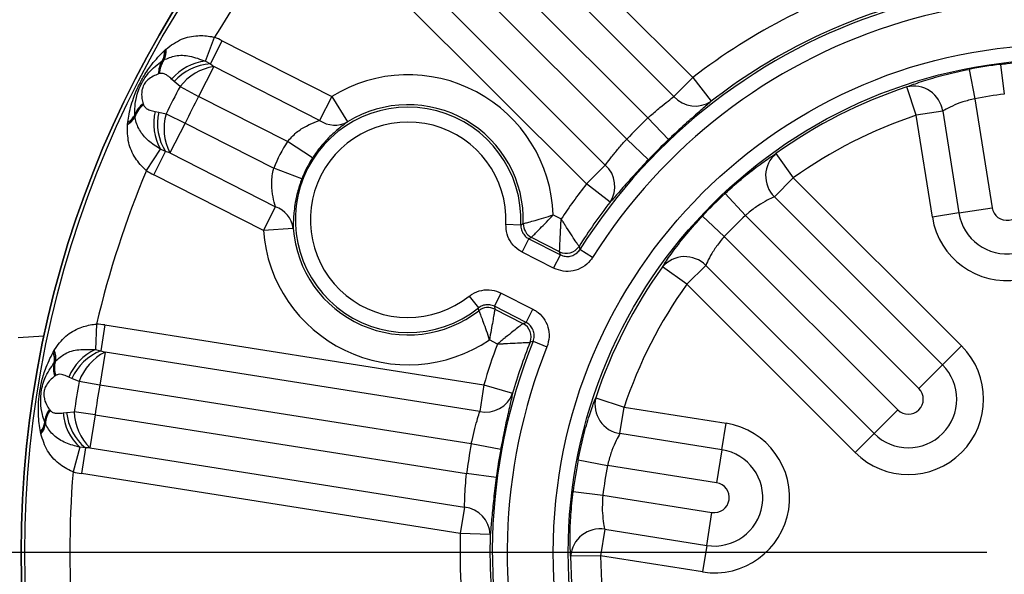
# Model space of a CAD drawing. Units: millimetres. Extents: x 5 to 836, y 5 to 589.
# Drawn here: x 54 to 87, y 387 to 406 of the extents above; entities that cross this region are included whole.
import ezdxf

# ---------------------------------------------------------------- set-up
doc = ezdxf.new("R2010")
doc.units = ezdxf.units.MM
doc.layers.add('SLD-0_0', color=179, linetype='Continuous')
doc.styles.add('SLDTEXTSTYLE8', font='ARIAL.TTF', dxfattribs={"width": 0.948})
doc.dimstyles.new('SLDDIMSTYLE4', dxfattribs={"dimtxt": 5, "dimasz": 3.302, "dimexe": 0, "dimexo": 0.0625, "dimgap": 1.25, "dimtad": 1, "dimdec": 4, "dimlfac": 2, "dimzin": 12, "dimdsep": 46, "dimtxsty": 'SLDTEXTSTYLE8', "dimsah": 1, "dimcen": 0.09, "dimazin": 3, "dimtfac": 1, "dimtofl": 0, "dimtmove": 0, "dimatfit": 3, "dimfxl": 0, "dimfrac": 2, "dimtolj": 1, "dimtzin": 12, "dimarcsym": 0})

# ---------------------------------------------------------------- blocks, each defined once
blk = doc.blocks.new('_D_9')
at = {"layer": 'SLD-0_0'}
for p, q in [((67.898, 354.127), (35.584, 302.413)), ((88.896, 326.383), (88.896, 287.126))]:
    blk.add_line(p, q, dxfattribs=at)
blk.add_arc((88.896, 387.73), 99.604, 238, 270, dxfattribs=at)
for points in [[(36.114, 303.261), (38.681, 301.123), (39.205, 301.993)], [(88.896, 288.126), (85.603, 288.689), (85.586, 287.673)]]:
    blk.add_solid(points, dxfattribs=at)
at = {"layer": 'SLD-0_0', "insert": (54.328, 300.697), "char_height": 5, "attachment_point": 1, "rotation": 344.1904, "style": 'SLDTEXTSTYLE8'}
blk.add_mtext('32deg', dxfattribs=at)
blk = doc.blocks.new('SW_CENTERMARKSYMBOL_1')
at = {"layer": 'SLD-0_0', "color": 0}
blk.add_line((-2.5, 0), (-59.608, 0), dxfattribs=at)

msp = doc.modelspace()

# ---------------------------------------------------------------- linework, layer by layer
at = {"color": 7, "linetype": 'Continuous', "lineweight": 25}
for p, q in [((67.516973, 412.666698), (76.576016, 403.607656)), ((75.942585, 402.974225), (66.985804, 411.931005)), ((75.074304, 402.258929), (66.194016, 411.139217)), ((65.486909, 410.43211), (74.367197, 401.551822)), ((64.695121, 409.640321), (73.651901, 400.683541)), ((73.01847, 400.05011), (63.959428, 409.109153)), ((60.298794, 404.154039), (60.598668, 404.953797)), ((60.462671, 404.064805), (60.857526, 404.839752)), ((60.857526, 404.839752), (64.517167, 402.975071)), ((58.928866, 404.509647), (58.974666, 404.551284)), ((58.974666, 404.551284), (58.985471, 404.560859)), ((58.858653, 404.164005), (58.901278, 404.190392)), ((58.901278, 404.190392), (58.909832, 404.195531)), ((60.298794, 404.154039), (60.462671, 404.064805)), ((60.579696, 403.975926), (60.071337, 402.978214)), ((60.462671, 404.064805), (60.579696, 403.975926)), ((64.11048, 402.176902), (60.579696, 403.975926)), ((85.798717, 403.882306), (85.986925, 402.900798)), ((86.850307, 404.048862), (86.974613, 403.057232)), ((58.761661, 403.737748), (58.728659, 403.728109)), ((58.764636, 403.738543), (58.761661, 403.737748)), ((59.257034, 403.474372), (59.169861, 403.555806)), ((59.450518, 403.306624), (59.257034, 403.474372)), ((76.576016, 403.607656), (75.942585, 402.974225)), ((76.576016, 403.607656), (77.188676, 402.818081)), ((59.450518, 403.306624), (60.071337, 402.978214)), ((84.034088, 402.346121), (83.718644, 403.294423)), ((63.037039, 401.467114), (60.071337, 402.978214)), ((64.517167, 402.975071), (64.11048, 402.176902)), ((64.517167, 402.975071), (65.042803, 402.125078)), ((85.986925, 402.900798), (86.563998, 399.257299)), ((58.221462, 402.73268), (58.233062, 402.700315)), ((58.233062, 402.700315), (58.234168, 402.697441)), ((58.62019, 402.477017), (58.737311, 402.454358)), ((58.737311, 402.454358), (58.986749, 402.396427)), ((84.918866, 402.486256), (84.034088, 402.346121)), ((84.918866, 402.486256), (85.458026, 399.08213)), ((57.700099, 402.049806), (57.706864, 402.111333)), ((57.948931, 402.321305), (57.945224, 402.3713)), ((57.949801, 402.311363), (57.948931, 402.321305)), ((58.986749, 402.396427), (59.617346, 402.087208)), ((75.76314, 401.534853), (75.074304, 402.258929)), ((84.573249, 398.941995), (84.034088, 402.346121)), ((57.698703, 402.035436), (57.700099, 402.049806)), ((59.617346, 402.087208), (59.108987, 401.089496)), ((59.617346, 402.087208), (62.583048, 400.576107)), ((63.875432, 400.923166), (63.037039, 401.467114)), ((75.091273, 400.862986), (74.367197, 401.551822)), ((58.329024, 400.499369), (58.79978, 401.212059)), ((58.573441, 400.356983), (58.968296, 401.13193)), ((58.968296, 401.13193), (58.79978, 401.212059)), ((59.108987, 401.089496), (58.968296, 401.13193)), ((59.108987, 401.089496), (62.63977, 399.290472)), ((79.347351, 401.067138), (79.929131, 400.254541)), ((63.515906, 400.217557), (62.583048, 400.576107)), ((73.651901, 400.683541), (73.01847, 400.05011)), ((62.233082, 398.492303), (58.573441, 400.356983)), ((79.2957, 399.62111), (79.929131, 400.254541)), ((79.929131, 400.254541), (85.548196, 394.635475)), ((73.808045, 399.437449), (73.01847, 400.05011)), ((77.649108, 399.729873), (78.332539, 399.000693)), ((84.914765, 394.002044), (79.2957, 399.62111)), ((62.233082, 398.492303), (62.63977, 399.290472)), ((85.458026, 399.08213), (86.563998, 399.257299)), ((71.910098, 399.018599), (72.177554, 398.882323)), ((76.896253, 398.977018), (77.625433, 398.293587)), ((84.122977, 393.210256), (78.332539, 399.000693)), ((85.458026, 399.08213), (84.573249, 398.941995)), ((63.229703, 398.566668), (62.233082, 398.492303)), ((70.330231, 398.708113), (70.829436, 398.685962)), ((70.874926, 397.773346), (71.101783, 398.218578)), ((71.184095, 398.266873), (71.101783, 398.218578)), ((71.101783, 398.218578), (72.153098, 397.682907)), ((72.124301, 397.787814), (71.184095, 398.266873)), ((77.625433, 398.293587), (83.41587, 392.503149)), ((73.225695, 397.595686), (72.802825, 397.861912)), ((71.926241, 397.237675), (70.874926, 397.773346)), ((71.926241, 397.237675), (72.153098, 397.682907)), ((76.371585, 396.696995), (75.558988, 397.278774)), ((77.005016, 397.330426), (76.371585, 396.696995)), ((77.005016, 397.330426), (82.624081, 391.711361)), ((81.990651, 391.07793), (76.371585, 396.696995)), ((69.101958, 396.29749), (69.413303, 395.906646)), ((69.951506, 395.961033), (70.178363, 396.406265)), ((70.178363, 396.406265), (71.229678, 395.870593)), ((71.002821, 395.425362), (69.951506, 395.961033)), ((69.951506, 395.961033), (69.960817, 395.866055)), ((69.960817, 395.866055), (70.901022, 395.386996)), ((71.002821, 395.425362), (71.229678, 395.870593)), ((56.661245, 395.366473), (56.623186, 394.513192)), ((56.942675, 395.338001), (56.806617, 394.478966)), ((56.942675, 395.338001), (69.596366, 393.333853)), ((54.906078, 394.958683), (54.045947, 394.913606)), ((70.046848, 394.700577), (69.779391, 394.836853)), ((71.239902, 394.794504), (71.703841, 394.608879)), ((84.914765, 394.002044), (85.548196, 394.635475)), ((55.210418, 394.428064), (55.24111, 394.481816)), ((55.24111, 394.481816), (55.248427, 394.494262)), ((56.623186, 394.513192), (56.806617, 394.478966)), ((56.94538, 394.4306), (56.770212, 393.324628)), ((56.806617, 394.478966), (56.94538, 394.4306)), ((69.456231, 392.449076), (56.94538, 394.4306)), ((55.250451, 394.077641), (55.282836, 394.115909)), ((55.282836, 394.115909), (55.289383, 394.123441)), ((84.914765, 394.002044), (84.122977, 393.210256)), ((55.289926, 393.642275), (55.261518, 393.622909)), ((55.292511, 393.643951), (55.289926, 393.642275)), ((55.842443, 393.544869), (55.734371, 393.595379)), ((56.078294, 393.44512), (55.842443, 393.544869)), ((56.770212, 393.324628), (56.078294, 393.44512)), ((69.174217, 391.360026), (56.770212, 393.324628)), ((69.596366, 393.333853), (69.456231, 392.449076)), ((69.596366, 393.333853), (70.55612, 393.055187)), ((73.331703, 392.907482), (74.280005, 392.592038)), ((74.13987, 391.70726), (74.280005, 392.592038)), ((74.280005, 392.592038), (77.68413, 392.052877)), ((55.086751, 392.519468), (55.107784, 392.492272)), ((55.107784, 392.492272), (55.109724, 392.48988)), ((55.544968, 392.399532), (55.663358, 392.414174)), ((55.663358, 392.414174), (55.91849, 392.436159)), ((56.613777, 392.336939), (55.91849, 392.436159)), ((56.613777, 392.336939), (56.438608, 391.230967)), ((56.613777, 392.336939), (69.017783, 390.372338)), ((82.624081, 391.711361), (83.41587, 392.503149)), ((54.95468, 392.04401), (54.935705, 392.090413)), ((54.958579, 392.034824), (54.95468, 392.04401)), ((77.543995, 391.1681), (77.68413, 392.052877)), ((54.801925, 391.708906), (54.789345, 391.769512)), ((54.805037, 391.694808), (54.801925, 391.708906)), ((77.543995, 391.1681), (74.13987, 391.70726)), ((82.624081, 391.711361), (81.990651, 391.07793)), ((70.157099, 391.179124), (69.174217, 391.360026)), ((56.106661, 391.251981), (55.879179, 390.428702)), ((56.291691, 391.227849), (56.106661, 391.251981)), ((56.291691, 391.227849), (56.155633, 390.368814)), ((56.438608, 391.230967), (56.291691, 391.227849)), ((56.438608, 391.230967), (68.949459, 389.249443)), ((77.543995, 391.1681), (77.368827, 390.062128)), ((72.743819, 390.827409), (73.725328, 390.639201)), ((77.368827, 390.062128), (73.725328, 390.639201)), ((68.809324, 388.364666), (56.155633, 390.368814)), ((70.008461, 390.240659), (69.017783, 390.372338)), ((72.577264, 389.775819), (73.568894, 389.651513)), ((73.568894, 389.651513), (77.212392, 389.074439)), ((68.949459, 389.249443), (68.809324, 388.364666)), ((77.037223, 387.968467), (77.212392, 389.074439)), ((69.808217, 388.333113), (68.809324, 388.364666)), ((73.633098, 388.507628), (73.492963, 387.62285)), ((73.633098, 388.507628), (77.037223, 387.968467)), ((77.037223, 387.968467), (76.897088, 387.08369)), ((73.492963, 387.62285), (72.493596, 387.615887)), ((76.897088, 387.08369), (73.492963, 387.62285))]:
    msp.add_line(p, q, dxfattribs=at)
at = {"color": 7, "linetype": 'Continuous', "lineweight": 25, "flags": 128}
for points in [[(70.829436, 398.685962), (70.847901, 398.695418), (70.911519, 398.728295)], [(72.773027, 397.965237), (72.773463, 397.963721), (72.802825, 397.861912)], [(72.153098, 397.682907), (72.135839, 397.745688), (72.124301, 397.787814)], [(70.901022, 395.386996), (70.941885, 395.402422), (71.002821, 395.425362)], [(71.239902, 394.794504), (71.217206, 394.786302), (71.138796, 394.757878)]]:
    msp.add_lwpolyline(points, dxfattribs=at)
at = {"color": 7, "linetype": 'Continuous', "lineweight": 25}
for radius in [34.75, 34.625949, 16.982844, 16.483149]:
    msp.add_circle((88.895947, 387.730178), radius, dxfattribs=at)
for centre, radius, start, end in [((88.895947, 387.730178), 54.89062, 319.117116, 210), ((88.895947, 387.730178), 34.75, 90, 270), ((88.895947, 387.730178), 33.126863, 139.327493, 148.672507), ((88.895947, 387.730178), 19.016851, 68.1932537, 147.8067463), ((88.895947, 387.730178), 20.096642, 106.190768, 127.809232), ((88.895947, 387.730178), 18.517156, 68.1932537, 147.8067463), ((88.895947, 387.730178), 19.097251, 106.190768, 127.809232), ((59.715484, 402.598367), 2.515564, 63, 69.4461243), ((58.353397, 404.446594), 0.578913, 330.7817036, 6.2527942), ((58.377364, 404.484839), 0.600987, 330.6634595, 6.3476551), ((58.379199, 404.495889), 0.609743, 330.4885463, 6.116661), ((59.518646, 403.729848), 0.789989, 146.6623111, 180.1261768), ((59.580393, 403.733065), 0.818746, 146.0430202, 179.6722522), ((59.596901, 403.725673), 0.832364, 145.6333567, 179.1140684), ((60.482815, 402.442443), 1.721461, 96.1365541, 139.7026218), ((60.577139, 402.304924), 1.7636, 93.721434, 138.4630495), ((60.859167, 402.217263), 1.78073, 99.029426, 142.2838882), ((88.895947, 387.730178), 16.4464, 97.1450846, 100.8549154), ((67.066288, 398.852946), 4.846642, 1.9586906, 121.7326255), ((88.895947, 387.730178), 33.311544, 152.1214442, 153.8785558), ((88.895947, 387.730178), 16.402749, 108.3992313, 125.6007687), ((83.945626, 402.3362), 0.98474, 8.7649532, 103.3264701), ((88.895947, 387.730178), 32.609213, 152.1214442, 153.8785558), ((76.655292, 403.61169), 0.956198, 221.8103073, 303.9050086), ((88.895947, 387.730178), 15.447009, 97.1450846, 100.8549154), ((58.684398, 402.092545), 0.789989, 125.8738232, 159.3376889), ((58.71809, 402.0407), 0.818746, 126.3277478, 159.9569798), ((58.733773, 402.031689), 0.832364, 126.8859316, 160.3666433), ((60.292655, 402.069233), 1.721461, 166.2973782, 209.8634459), ((60.459352, 402.073756), 1.7636, 167.5369505, 212.278566), ((67.066288, 398.852946), 3.766851, 357.4592522, 308.5407478), ((67.066288, 398.852946), 3.847251, 358.143297, 121.7326255), ((57.394908, 402.564109), 0.609743, 299.883339, 335.5114537), ((57.402769, 402.572089), 0.600987, 299.6523449, 335.3365405), ((57.419622, 402.613958), 0.578913, 299.7472058, 335.2182964), ((60.696044, 401.897116), 1.78073, 163.7161118, 206.970574), ((67.066288, 398.852946), 3.267156, 357.4592522, 308.5407478), ((64.618394, 402.902124), 0.885395, 234.9942533, 298.6425882), ((88.895947, 387.730178), 20.052991, 133.5712426, 136.4287574), ((88.895947, 387.730178), 15.403358, 108.3992313, 125.6007687), ((67.066288, 398.852946), 4.802991, 147.0245798, 158.9754202), ((88.895947, 387.730178), 19.0536, 133.5712426, 136.4287574), ((67.066288, 398.852946), 3.8036, 147.0245798, 158.9754202), ((79.989154, 400.320277), 0.98474, 130.6735299, 225.2350468), ((88.895947, 387.730178), 33.126863, 157.327493, 166.672507), ((59.715484, 402.598367), 2.515564, 236.5538757, 243), ((73.014436, 399.970833), 0.956198, 326.0949914, 48.1896927), ((88.895947, 387.730178), 20.096642, 142.190768, 146.2943975), ((88.895947, 387.730178), 16.4464, 133.1450846, 136.8549154), ((87.057842, 399.335516), 2.515564, 189, 9), ((87.057842, 399.335516), 1.619758, 189, 9), ((62.351598, 398.453286), 0.885395, 7.3574118, 71.0057467), ((88.895947, 387.730178), 19.097251, 142.190768, 147.5920393), ((87.057842, 399.335516), 0.5, 189, 9), ((88.895947, 387.730178), 15.447009, 133.1450846, 136.8549154), ((67.066288, 398.852946), 4.846642, 184.2673745, 304.0413094), ((67.066288, 398.852946), 3.847251, 184.2673745, 307.856703), ((71.411621, 398.7125), 0.500352, 178.1910214, 242.9522756), ((72.350909, 398.233956), 0.500394, 243.0727052, 327.5193342), ((76.305849, 396.636972), 0.98474, 44.7649532, 139.3264701), ((88.895947, 387.730178), 16.402749, 144.3992313, 161.6007687), ((88.895947, 387.730178), 15.403358, 144.3992313, 161.6007687), ((69.734033, 395.420049), 0.500352, 63.0477244, 127.8089786), ((56.549154, 392.853407), 2.515564, 81, 87.4461243), ((70.673283, 394.94143), 0.500394, 338.4806658, 62.9272948), ((88.895947, 387.730178), 20.096642, 159.7056025, 163.809232), ((88.895947, 387.730178), 19.016851, 158.1932537, 237.8067463), ((88.895947, 387.730178), 18.517156, 158.1932537, 237.8067463), ((88.895947, 387.730178), 19.097251, 158.4079607, 163.809232), ((83.769423, 392.856703), 2.515564, 225, 45), ((54.682599, 394.190268), 0.578913, 348.7817036, 24.2527942), ((54.693575, 394.234046), 0.600987, 348.6634595, 24.3476551), ((54.691905, 394.245123), 0.609743, 348.4885463, 24.116661), ((57.327113, 392.942233), 1.721461, 114.1365541, 157.7026218), ((57.459316, 392.840592), 1.7636, 111.721434, 156.4630495), ((57.75463, 392.844373), 1.78073, 117.029426, 160.2838882), ((56.012303, 393.868683), 0.789989, 164.6623111, 198.1261768), ((56.070034, 393.890823), 0.818746, 164.0430202, 197.6722522), ((56.088019, 393.888895), 0.832364, 163.6333567, 197.1140684), ((83.769423, 392.856703), 1.619758, 225, 45), ((88.895947, 387.730178), 33.311544, 170.1214442, 171.8785558), ((88.895947, 387.730178), 32.609213, 170.1214442, 171.8785558), ((69.658131, 393.383715), 0.956198, 257.8103073, 339.9050086), ((74.289926, 392.6805), 0.98474, 166.6735299, 261.2350468), ((83.769423, 392.856703), 0.5, 225, 45), ((55.724841, 392.053718), 0.789989, 143.8738232, 177.3376889), ((55.772905, 392.014822), 0.818746, 144.3277478, 177.9569798), ((55.790605, 392.011099), 0.832364, 144.8859316, 178.3666433), ((57.261588, 392.528527), 1.721461, 184.2973782, 227.8634459), ((57.418729, 392.58434), 1.7636, 185.5369505, 230.278566), ((57.698421, 392.489487), 1.78073, 181.7161118, 224.970574), ((54.360842, 392.158775), 0.578913, 317.7472058, 353.2182964), ((54.357753, 392.113747), 0.600987, 317.6523449, 353.3365405), ((54.352742, 392.103728), 0.609743, 317.883339, 353.5114537), ((77.290609, 389.568283), 2.515564, 261, 81), ((88.895947, 387.730178), 20.052991, 169.5712426, 172.4287574), ((88.895947, 387.730178), 19.0536, 169.5712426, 172.4287574), ((77.290609, 389.568283), 1.619758, 261, 81), ((88.895947, 387.730178), 16.4464, 169.1450846, 172.8549154), ((88.895947, 387.730178), 15.447009, 169.1450846, 172.8549154), ((88.895947, 387.730178), 33.126863, 175.327493, 184.672507), ((56.549154, 392.853407), 2.515564, 254.5538757, 261), ((77.290609, 389.568283), 0.5, 261, 81), ((68.852658, 388.298158), 0.956198, 2.0949914, 84.1896927), ((88.895947, 387.730178), 20.096642, 178.190768, 199.809232), ((88.895947, 387.730178), 19.097251, 178.190768, 199.809232), ((73.475062, 387.535652), 0.98474, 80.7649532, 175.3264701), ((88.895947, 387.730178), 16.402749, 180.3992313, 197.6007687), ((88.895947, 387.730178), 15.403358, 180.3992313, 197.6007687)]:
    msp.add_arc(centre, radius, start, end, dxfattribs=at)
for points, knots in [([(58.985471, 404.560859), (59.149058, 404.682797), (59.459426, 404.914145), (59.995906, 405.028189), (60.374985, 405.002097), (60.55894, 404.963328), (60.590113, 404.955849), (60.598668, 404.953797)], [0, 0, 0, 0, 0.3652073156, 0.6928944118, 0.9476451186, 0.9856321478, 1, 1, 1, 1]), ([(57.706864, 402.111333), (57.719899, 402.201907), (57.762197, 402.495802), (57.879635, 402.898586), (58.062346, 403.331102), (58.259958, 403.696565), (58.535732, 404.107663), (58.784076, 404.361598), (58.928866, 404.509647)], [0, 0, 0, 0, 0.103722177, 0.336554622, 0.465204504, 0.598138687, 0.765706725, 1, 1, 1, 1]), ([(57.945224, 402.3713), (57.943391, 402.459374), (57.938779, 402.680952), (57.993884, 402.988633), (58.103666, 403.300047), (58.240396, 403.55426), (58.475283, 403.875497), (58.69992, 404.044549), (58.858653, 404.164005)], [0, 0, 0, 0, 0.1350812852, 0.3398416812, 0.4603241709, 0.5701196425, 0.6962387031, 1, 1, 1, 1]), ([(58.909832, 404.195531), (59.036327, 404.252192), (59.295945, 404.368483), (59.780717, 404.349412), (60.122084, 404.220679), (60.298794, 404.154039)], [0, 0, 0, 0, 0.314284078, 0.645036708, 1, 1, 1, 1]), ([(86.850307, 404.048862), (86.922716, 404.057566), (87.263292, 404.098505), (87.861315, 404.143865), (88.561098, 404.156203), (88.861549, 404.140367), (89.010239, 404.132529)], [0, 0, 0, 0, 0.083766131, 0.393990281, 0.700093728, 1, 1, 1, 1]), ([(83.718644, 403.294423), (83.756335, 403.309426), (83.916858, 403.373322), (84.329831, 403.517484), (85.016125, 403.717783), (85.536769, 403.827237), (85.798717, 403.882306)], [0, 0, 0, 0, 0.092005298, 0.39184985, 0.694025518, 1, 1, 1, 1]), ([(58.728659, 403.728109), (58.608472, 403.679814), (58.450886, 403.616491), (58.290669, 403.447867), (58.238913, 403.365485), (58.210358, 403.303682), (58.191539, 403.242926), (58.162221, 403.09779), (58.166061, 402.928712), (58.205034, 402.790812), (58.221462, 402.73268)], [0, 0, 0, 0, 0.347394903, 0.455496407, 0.495656953, 0.523511839, 0.577344253, 0.617463237, 0.838740944, 1, 1, 1, 1]), ([(59.169861, 403.555806), (59.148386, 403.575403), (59.081062, 403.636843), (58.984102, 403.712548), (58.869101, 403.755047), (58.798382, 403.743875), (58.764636, 403.738543)], [0, 0, 0, 0, 0.169926213, 0.532737734, 0.777025263, 1, 1, 1, 1]), ([(75.074304, 402.258929), (75.104666, 402.286446), (75.23922, 402.408389), (75.480198, 402.612094), (75.764773, 402.834199), (75.883338, 402.927569), (75.942585, 402.974225)], [0, 0, 0, 0, 0.088655809, 0.392888247, 0.69662767, 1, 1, 1, 1]), ([(77.188676, 402.818081), (77.092991, 402.733747), (76.90324, 402.566507), (76.440425, 402.162107), (76.039743, 401.79678), (75.813985, 401.583), (75.76314, 401.534853)], [0, 0, 0, 0, 0.30879675, 0.612365763, 0.912696796, 1, 1, 1, 1]), ([(85.986925, 402.900798), (85.85063, 402.866285), (85.576986, 402.796993), (85.225547, 402.653925), (85.018268, 402.547045), (84.937892, 402.497892), (84.918866, 402.486256)], [0, 0, 0, 0, 0.298678621, 0.599669672, 0.905233104, 1, 1, 1, 1]), ([(58.234168, 402.697441), (58.249473, 402.66734), (58.281544, 402.604268), (58.381499, 402.536474), (58.49963, 402.501857), (58.589769, 402.483285), (58.62019, 402.477017)], [0, 0, 0, 0, 0.22034054, 0.461704884, 0.818331899, 1, 1, 1, 1]), ([(58.79978, 401.212059), (58.65891, 401.302734), (58.371059, 401.488017), (58.072231, 401.849961), (57.968755, 402.136129), (57.951635, 402.294405), (57.949801, 402.311363)], [0, 0, 0, 0, 0.314145577, 0.641918351, 0.961632629, 1, 1, 1, 1]), ([(63.037039, 401.467114), (63.13308, 401.573192), (63.329225, 401.789835), (63.684574, 402.005074), (63.954153, 402.120665), (64.077695, 402.165108), (64.11048, 402.176902)], [0, 0, 0, 0, 0.279362757, 0.570540211, 0.886032411, 1, 1, 1, 1]), ([(65.042803, 402.125078), (65.010181, 402.101101), (64.89344, 402.015297), (64.619067, 401.799808), (64.253483, 401.436195), (64.005467, 401.119975), (63.896133, 400.954497), (63.875432, 400.923166)], [0, 0, 0, 0, 0.125401959, 0.448766687, 0.73035181, 0.948946429, 1, 1, 1, 1]), ([(58.329024, 400.499369), (58.322336, 400.505085), (58.179691, 400.626995), (57.923025, 400.924124), (57.691565, 401.44417), (57.69624, 401.831359), (57.698703, 402.035436)], [0, 0, 0, 0, 0.014377094, 0.306659878, 0.634557762, 1, 1, 1, 1]), ([(73.651901, 400.683541), (73.664099, 400.698637), (73.718155, 400.765535), (73.853471, 400.941922), (74.086405, 401.235668), (74.273642, 401.446485), (74.367197, 401.551822)], [0, 0, 0, 0, 0.0886608769, 0.392907944, 0.6966605597, 1, 1, 1, 1]), ([(75.091273, 400.862986), (74.926518, 400.687065), (74.595209, 400.333304), (74.172037, 399.852973), (73.926813, 399.570187), (73.830073, 399.462068), (73.808045, 399.437449)], [0, 0, 0, 0, 0.298958228, 0.601178648, 0.909190262, 1, 1, 1, 1]), ([(77.649108, 399.729873), (77.702572, 399.779476), (77.954041, 400.012782), (78.411189, 400.400988), (78.970073, 400.822291), (79.222452, 400.986081), (79.347351, 401.067138)], [0, 0, 0, 0, 0.083766131, 0.393990281, 0.700093728, 1, 1, 1, 1]), ([(62.63977, 399.290472), (62.610772, 399.392885), (62.552626, 399.598241), (62.496265, 400.028228), (62.526837, 400.37291), (62.575997, 400.550617), (62.583048, 400.576107)], [0, 0, 0, 0, 0.317849297, 0.637346872, 0.947980483, 1, 1, 1, 1]), ([(63.515906, 400.217557), (63.502874, 400.182802), (63.431265, 399.991833), (63.36194, 399.745773), (63.278589, 399.350101), (63.231576, 398.921373), (63.230343, 398.687861), (63.229703, 398.566668)], [0, 0, 0, 0, 0.050491946, 0.277437901, 0.349668026, 0.662478802, 1, 1, 1, 1]), ([(79.2957, 399.62111), (79.221546, 399.588573), (79.073295, 399.523524), (78.753508, 399.33438), (78.497236, 399.144549), (78.361259, 399.025778), (78.332539, 399.000693)], [0, 0, 0, 0, 0.307301536, 0.614368559, 0.918552305, 1, 1, 1, 1]), ([(70.911519, 398.728295), (70.923911, 398.731332), (70.948336, 398.737317), (71.09288, 398.774056), (71.307705, 398.832255), (71.588804, 398.914621), (71.802938, 398.983), (71.90862, 399.018108), (71.910098, 399.018599)], [0, 0, 0, 0, 0.191856475, 0.378149674, 0.570705077, 0.786142297, 0.997009774, 1, 1, 1, 1]), ([(71.184095, 398.266873), (71.193163, 398.276056), (71.211052, 398.294169), (71.316625, 398.401544), (71.472992, 398.561888), (71.677014, 398.773366), (71.832374, 398.936481), (71.909027, 399.017468), (71.910098, 399.018599)], [0, 0, 0, 0, 0.191522727, 0.377790525, 0.570600263, 0.78630313, 0.997016164, 1, 1, 1, 1]), ([(72.124301, 397.787814), (72.12482, 397.79956), (72.125835, 397.82251), (72.132268, 397.96558), (72.14319, 398.20106), (72.154824, 398.439615), (72.163977, 398.620889), (72.168326, 398.705847), (72.172506, 398.786291), (72.174778, 398.829654), (72.176026, 398.853374), (72.176713, 398.866403), (72.177075, 398.873269), (72.177245, 398.876486), (72.177383, 398.879086), (72.177474, 398.880813), (72.177554, 398.882323)], [0, 0, 0, 0, 0.171931877, 0.335939768, 0.55146379, 0.785630951, 0.819696109, 0.902761027, 0.946800983, 0.97078074, 0.983933921, 0.991163563, 0.995139581, 0.996770378, 0.997177706, 1, 1, 1, 1]), ([(72.773027, 397.965237), (72.766535, 397.974971), (72.753855, 397.993983), (72.674975, 398.112768), (72.545611, 398.309263), (72.41579, 398.509337), (72.317784, 398.661981), (72.272108, 398.733424), (72.228849, 398.801412), (72.205639, 398.837982), (72.192976, 398.857962), (72.186031, 398.868929), (72.182379, 398.874698), (72.180671, 398.877397), (72.179287, 398.879583), (72.178362, 398.881045), (72.177554, 398.882323)], [0, 0, 0, 0, 0.172079364, 0.336118521, 0.551524924, 0.786173533, 0.819610654, 0.902959088, 0.94698263, 0.970902786, 0.984007807, 0.991206261, 0.995163691, 0.996767155, 0.997174832, 1, 1, 1, 1]), ([(75.558988, 397.278774), (75.580662, 397.313066), (75.672971, 397.459112), (75.922336, 397.818481), (76.359827, 398.38392), (76.716701, 398.778497), (76.896253, 398.977018)], [0, 0, 0, 0, 0.092005298, 0.39184985, 0.694025518, 1, 1, 1, 1]), ([(70.874926, 397.773346), (70.836589, 397.794852), (70.700573, 397.87115), (70.507488, 398.064111), (70.348323, 398.369633), (70.336262, 398.595287), (70.330231, 398.708113)], [0, 0, 0, 0, 0.115674675, 0.41039794, 0.705201011, 1, 1, 1, 1]), ([(70.829436, 398.685962), (70.83241, 398.629532), (70.838356, 398.516692), (70.917941, 398.36387), (71.014556, 398.267421), (71.082599, 398.229321), (71.101783, 398.218578)], [0, 0, 0, 0, 0.294843871, 0.589577889, 0.884283556, 1, 1, 1, 1]), ([(77.625433, 398.293587), (77.535454, 398.185553), (77.3548, 397.96865), (77.154573, 397.646336), (77.049703, 397.438032), (77.01357, 397.351023), (77.005016, 397.330426)], [0, 0, 0, 0, 0.298678621, 0.599669672, 0.905233104, 1, 1, 1, 1]), ([(72.153098, 397.682907), (72.205683, 397.66224), (72.310814, 397.620924), (72.483412, 397.629615), (72.641851, 397.691287), (72.746545, 397.779772), (72.790498, 397.843921), (72.802825, 397.861912)], [0, 0, 0, 0, 0.227997042, 0.455818069, 0.683477131, 0.911229581, 1, 1, 1, 1]), ([(73.225695, 397.595686), (73.201022, 397.559762), (73.113003, 397.431605), (72.903512, 397.254914), (72.586724, 397.131708), (72.241706, 397.114116), (72.031395, 397.196489), (71.926241, 397.237675)], [0, 0, 0, 0, 0.088701383, 0.316435064, 0.544205905, 0.772105911, 1, 1, 1, 1]), ([(69.101958, 396.29749), (69.137407, 396.323483), (69.263174, 396.415701), (69.518764, 396.511563), (69.862769, 396.529944), (70.073165, 396.447491), (70.178363, 396.406265)], [0, 0, 0, 0, 0.115674667, 0.410397935, 0.705201009, 1, 1, 1, 1]), ([(69.951506, 395.961033), (69.898909, 395.981691), (69.793734, 396.022998), (69.621675, 396.013832), (69.493879, 395.965822), (69.431025, 395.919661), (69.413303, 395.906646)], [0, 0, 0, 0, 0.294843868, 0.589577891, 0.884283555, 1, 1, 1, 1]), ([(69.427302, 395.815356), (69.427235, 395.815807), (69.422685, 395.846214), (69.417959, 395.876656), (69.413303, 395.906646)], [0, 0, 0, 0, 0.014810398, 1, 1, 1, 1]), ([(69.960817, 395.866055), (69.958718, 395.85332), (69.954579, 395.828202), (69.929765, 395.679678), (69.891954, 395.458926), (69.840786, 395.169566), (69.800141, 394.948), (69.779677, 394.838383), (69.779391, 394.836853)], [0, 0, 0, 0, 0.191522727, 0.377790525, 0.570600263, 0.78630313, 0.997016164, 1, 1, 1, 1]), ([(71.229678, 395.870593), (71.267688, 395.849273), (71.403286, 395.773215), (71.598214, 395.580578), (71.749589, 395.276243), (71.798338, 394.934232), (71.735339, 394.717329), (71.703841, 394.608879)], [0, 0, 0, 0, 0.088701388, 0.316435071, 0.544205907, 0.772105912, 1, 1, 1, 1]), ([(69.427302, 395.815356), (69.432129, 395.803546), (69.441644, 395.780268), (69.496883, 395.641734), (69.576069, 395.433728), (69.67466, 395.157902), (69.745205, 394.94447), (69.77892, 394.838337), (69.779391, 394.836853)], [0, 0, 0, 0, 0.1918564752, 0.3781496737, 0.5707050766, 0.7861422966, 0.9970097744, 1, 1, 1, 1]), ([(55.248427, 394.494262), (55.366327, 394.660783), (55.590014, 394.976717), (56.064996, 395.25096), (56.433584, 395.343287), (56.620516, 395.363261), (56.652474, 395.365781), (56.661245, 395.366473)], [0, 0, 0, 0, 0.365207316, 0.692894412, 0.947645119, 0.985632148, 1, 1, 1, 1]), ([(70.901022, 395.386996), (70.891825, 395.379671), (70.873855, 395.365361), (70.76189, 395.276062), (70.577803, 395.128814), (70.391646, 394.979183), (70.250372, 394.865227), (70.184196, 394.811773), (70.121573, 394.761107), (70.087826, 394.733781), (70.06937, 394.718829), (70.059233, 394.710615), (70.053892, 394.706286), (70.051389, 394.704257), (70.049366, 394.702618), (70.048022, 394.701529), (70.046848, 394.700577)], [0, 0, 0, 0, 0.1719318766, 0.3359397678, 0.5514637897, 0.7856309514, 0.819696109, 0.9027610271, 0.9468009831, 0.9707807398, 0.9839339208, 0.9911635631, 0.9951395808, 0.9967703782, 0.997177706, 1, 1, 1, 1]), ([(71.239902, 394.794504), (71.255724, 394.848744), (71.287355, 394.957183), (71.263077, 395.128286), (71.187317, 395.280492), (71.089719, 395.376748), (71.021854, 395.414714), (71.002821, 395.425362)], [0, 0, 0, 0, 0.227997048, 0.45581807, 0.683477129, 0.911229583, 1, 1, 1, 1]), ([(70.046848, 394.700577), (70.048357, 394.700674), (70.050083, 394.700785), (70.052666, 394.70095), (70.055853, 394.701155), (70.062666, 394.701591), (70.075621, 394.702419), (70.099228, 394.703918), (70.142456, 394.706637), (70.222887, 394.711602), (70.307534, 394.716642), (70.488631, 394.727075), (70.726802, 394.739649), (70.961808, 394.750488), (71.104271, 394.756492), (71.127106, 394.757409), (71.138796, 394.757878)], [0, 0, 0, 0, 0.002825168, 0.003232845, 0.004836309, 0.008793739, 0.015992193, 0.029097214, 0.05301737, 0.097040912, 0.180389346, 0.213826467, 0.448475076, 0.663881479, 0.827920636, 1, 1, 1, 1]), ([(54.789345, 391.769512), (54.773754, 391.85968), (54.723163, 392.15226), (54.710385, 392.571621), (54.750499, 393.03943), (54.825505, 393.448073), (54.960746, 393.92427), (55.118465, 394.242518), (55.210418, 394.428064)], [0, 0, 0, 0, 0.103719897, 0.336553847, 0.465204089, 0.598138701, 0.765706749, 1, 1, 1, 1]), ([(55.289383, 394.123441), (55.392178, 394.216417), (55.603154, 394.407243), (56.070092, 394.538908), (56.434532, 394.521963), (56.623186, 394.513192)], [0, 0, 0, 0, 0.314284078, 0.645036708, 1, 1, 1, 1]), ([(54.935705, 392.090413), (54.906745, 392.173609), (54.833888, 392.382918), (54.791217, 392.692568), (54.799393, 393.022665), (54.850876, 393.306689), (54.974998, 393.684786), (55.136401, 393.914981), (55.250451, 394.077641)], [0, 0, 0, 0, 0.135081285, 0.339841681, 0.460324171, 0.570119643, 0.696238703, 1, 1, 1, 1]), ([(55.261518, 393.622909), (55.162138, 393.539839), (55.031833, 393.430918), (54.931565, 393.221037), (54.9078, 393.126694), (54.899741, 393.059092), (54.900617, 392.995494), (54.917584, 392.848402), (54.973483, 392.688786), (55.053162, 392.569678), (55.086751, 392.519468)], [0, 0, 0, 0, 0.3473949032, 0.4554964075, 0.4956569535, 0.5235118391, 0.5773442531, 0.617463237, 0.8387409437, 1, 1, 1, 1]), ([(55.734371, 393.595379), (55.707892, 393.607381), (55.624877, 393.645009), (55.509268, 393.687047), (55.386762, 393.691928), (55.322958, 393.659449), (55.292511, 393.643951)], [0, 0, 0, 0, 0.1699262133, 0.5327377337, 0.7770252634, 1, 1, 1, 1]), ([(70.55612, 393.055187), (70.528279, 392.930717), (70.473068, 392.683884), (70.336344, 392.084681), (70.226919, 391.553611), (70.169933, 391.247962), (70.157099, 391.179124)], [0, 0, 0, 0, 0.30879675, 0.612365763, 0.912696796, 1, 1, 1, 1]), ([(72.743819, 390.827409), (72.757917, 390.898964), (72.824226, 391.235522), (72.965885, 391.818292), (73.170396, 392.487638), (73.278302, 392.768491), (73.331703, 392.907482)], [0, 0, 0, 0, 0.083766131, 0.393990281, 0.700093728, 1, 1, 1, 1]), ([(55.109724, 392.48988), (55.133582, 392.465982), (55.183573, 392.415907), (55.299586, 392.382319), (55.422632, 392.385901), (55.514099, 392.396093), (55.544968, 392.399532)], [0, 0, 0, 0, 0.2203405401, 0.461704884, 0.818331899, 1, 1, 1, 1]), ([(69.174217, 391.360026), (69.182607, 391.400134), (69.219787, 391.577877), (69.295008, 391.884322), (69.394684, 392.231278), (69.435724, 392.376505), (69.456231, 392.449076)], [0, 0, 0, 0, 0.088655809, 0.392888247, 0.69662767, 1, 1, 1, 1]), ([(56.106661, 391.251981), (55.944665, 391.294687), (55.613647, 391.381952), (55.217598, 391.633837), (55.030756, 391.874024), (54.965564, 392.019262), (54.958579, 392.034824)], [0, 0, 0, 0, 0.314145577, 0.641918351, 0.961632629, 1, 1, 1, 1]), ([(55.879179, 390.428702), (55.871052, 390.432071), (55.697717, 390.503935), (55.361795, 390.707207), (54.98096, 391.130275), (54.865758, 391.499958), (54.805037, 391.694808)], [0, 0, 0, 0, 0.014377094, 0.306659878, 0.634557762, 1, 1, 1, 1]), ([(74.13987, 391.70726), (74.099003, 391.637351), (74.0173, 391.497585), (73.869764, 391.156598), (73.774014, 390.852388), (73.733818, 390.676376), (73.725328, 390.639201)], [0, 0, 0, 0, 0.307301536, 0.614368559, 0.918552305, 1, 1, 1, 1]), ([(68.949459, 389.249443), (68.950454, 389.268826), (68.954865, 389.354721), (68.96066, 389.576958), (68.976449, 389.951518), (69.004011, 390.232128), (69.017783, 390.372338)], [0, 0, 0, 0, 0.088660877, 0.392907944, 0.69666056, 1, 1, 1, 1]), ([(70.008461, 390.240659), (69.978574, 390.001495), (69.918475, 389.520558), (69.858454, 388.883228), (69.826281, 388.510311), (69.811567, 388.365977), (69.808217, 388.333113)], [0, 0, 0, 0, 0.298958228, 0.601178648, 0.909190262, 1, 1, 1, 1]), ([(72.493596, 387.615887), (72.490975, 387.656369), (72.479811, 387.828781), (72.47032, 388.26609), (72.491901, 388.98069), (72.548691, 389.509675), (72.577264, 389.775819)], [0, 0, 0, 0, 0.092005298, 0.39184985, 0.694025518, 1, 1, 1, 1]), ([(73.568894, 389.651513), (73.5596, 389.511224), (73.54094, 389.22956), (73.568405, 388.851111), (73.606001, 388.62095), (73.627911, 388.529319), (73.633098, 388.507628)], [0, 0, 0, 0, 0.298678621, 0.599669672, 0.905233104, 1, 1, 1, 1])]:
    msp.add_open_spline(points, degree=3, knots=knots, dxfattribs=at)

# ---------------------------------------------------------------- block references
at = {"layer": 'SLD-0_0'}
msp.add_blockref('SW_CENTERMARKSYMBOL_1', (88.895947, 387.730178), dxfattribs=at)

# ---------------------------------------------------------------- dimensions: what is measured, and where the dimension line sits
dim = msp.add_angular_dim_2l(base=(61.441425, 291.98488), line1=((68.428388, 354.975236), (88.895947, 387.730178)), line2=((88.895947, 327.383354), (88.895947, 448.523236)), dimstyle='SLDDIMSTYLE4', dxfattribs=at)
dim.commit()
dim.dimension.update_dxf_attribs({"geometry": '_D_9', "text_midpoint": (61.759699, 291.894188), "dimtype": 162})

doc.saveas('drawing.dxf')
